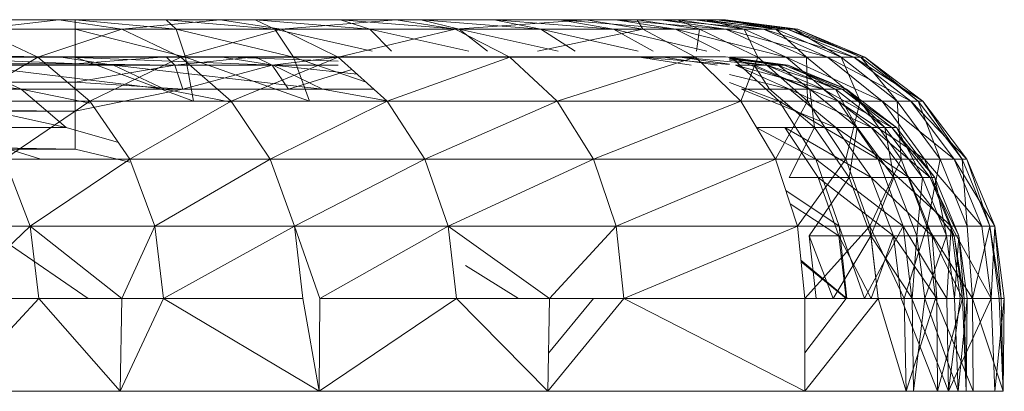
# Model space of a CAD drawing. Units: inches. Extents: x 20345 to 27065, y -2375 to 2377.
# Drawn here: x 23998 to 24051, y 758 to 778 of the extents above; entities that cross this region are included whole.
import ezdxf

# ---------------------------------------------------------------- set-up
doc = ezdxf.new("R2010")
doc.units = ezdxf.units.IN
doc.header["$MEASUREMENT"] = 0

msp = doc.modelspace()

# ---------------------------------------------------------------- linework, layer by layer
at = {"lineweight": 9}
for p, q in [((24000.957, 778.012), (23954.553, 778.012)), ((23954.553, 778.012), (24000.957, 778.012)), ((23954.553, 778.012), (24000.063, 778.012)), ((23954.553, 778.012), (24008.743, 778.012)), ((23954.553, 778.012), (24018.209, 778.012)), ((24000.957, 778.012), (23954.553, 778.012)), ((23954.553, 777.659), (24000.957, 777.501)), ((23992.197, 778.012), (24000.063, 778.012)), ((24000.063, 778.012), (23995.691, 777.501)), ((24000.063, 778.012), (24008.743, 778.012)), ((24000.063, 778.012), (24003.461, 777.501)), ((24000.957, 778.012), (24005.839, 778.012)), ((24000.957, 778.012), (24018.209, 778.012)), ((24000.957, 778.012), (24028.432, 778.012)), ((24000.957, 778.012), (24006.381, 777.501)), ((24000.957, 778.012), (24000.957, 777.501)), ((24008.743, 778.012), (24003.461, 777.501)), ((24005.839, 778.012), (24010.625, 778.012)), ((24028.432, 778.012), (24005.839, 778.012)), ((24005.839, 778.012), (24023.496, 778.012)), ((24005.839, 778.012), (24006.381, 777.501)), ((24005.839, 778.012), (24011.698, 777.501)), ((24008.743, 778.012), (24018.209, 778.012)), ((24008.743, 778.012), (24012.033, 777.501)), ((24010.625, 778.012), (24015.222, 778.012)), ((24023.496, 778.012), (24010.625, 778.012)), ((24010.625, 778.012), (24019.54, 778.012)), ((24010.625, 778.012), (24011.698, 777.501)), ((24010.625, 778.012), (24016.805, 777.501)), ((24018.209, 778.012), (24012.033, 777.501)), ((24019.54, 778.012), (24015.222, 778.012)), ((24015.222, 778.012), (24016.805, 777.501)), ((24015.222, 778.012), (24021.603, 777.501)), ((24018.209, 778.012), (24028.432, 778.012)), ((24018.209, 778.012), (24021.382, 777.501)), ((24023.496, 778.012), (24019.54, 778.012)), ((24019.54, 778.012), (24021.603, 777.501)), ((24019.54, 778.012), (24025.996, 777.501)), ((24028.432, 778.012), (24021.382, 777.501)), ((24023.496, 778.012), (24027.011, 778.012)), ((24028.432, 778.012), (24023.496, 778.012)), ((24023.496, 778.012), (24030.016, 778.012)), ((24023.496, 778.012), (24025.996, 777.501)), ((24023.496, 778.012), (24029.9, 777.501)), ((24027.011, 778.012), (24030.016, 778.012)), ((24027.011, 778.012), (24029.9, 777.501)), ((24027.011, 778.012), (24033.238, 777.501)), ((24028.432, 778.012), (24031.188, 778.012)), ((24028.432, 778.012), (24035.445, 778.012)), ((24028.432, 778.012), (24035.94, 778.012)), ((24028.432, 778.012), (24030.016, 778.012)), ((24028.432, 778.012), (24032.452, 778.012)), ((24028.432, 778.012), (24031.48, 777.501)), ((24030.016, 778.012), (24032.452, 778.012)), ((24030.016, 778.012), (24033.238, 777.501)), ((24030.016, 778.012), (24035.946, 777.501)), ((24031.188, 778.012), (24033.353, 778.012)), ((24035.94, 778.012), (24031.188, 778.012)), ((24031.188, 778.012), (24035.753, 778.012)), ((24031.188, 778.012), (24031.48, 777.501)), ((24031.188, 778.012), (24034.541, 777.501)), ((24032.452, 778.012), (24034.275, 778.012)), ((24035.445, 778.012), (24032.452, 778.012)), ((24032.452, 778.012), (24035.946, 777.501)), ((24032.452, 778.012), (24037.969, 777.501)), ((24033.353, 778.012), (24034.884, 778.012)), ((24035.753, 778.012), (24033.353, 778.012)), ((24033.353, 778.012), (24034.541, 777.501)), ((24033.353, 778.012), (24036.946, 777.501)), ((24035.445, 778.012), (24034.275, 778.012)), ((24034.275, 778.012), (24039.269, 777.501)), ((24034.275, 778.012), (24037.969, 777.501)), ((24035.753, 778.012), (24034.884, 778.012)), ((24034.884, 778.012), (24038.647, 777.501)), ((24034.884, 778.012), (24036.946, 777.501)), ((24035.445, 778.012), (24035.94, 778.012)), ((24035.445, 778.012), (24039.269, 777.501)), ((24035.445, 778.012), (24039.821, 777.501)), ((24035.94, 778.012), (24035.753, 778.012)), ((24035.753, 778.012), (24039.612, 777.501)), ((24035.753, 778.012), (24038.647, 777.501)), ((24035.94, 778.012), (24039.821, 777.501)), ((24035.94, 778.012), (24039.612, 777.501)), ((24000.957, 777.501), (23954.553, 777.501)), ((23998.947, 776.003), (23995.691, 777.501)), ((24003.461, 777.501), (23995.691, 777.501)), ((23998.947, 776.003), (24003.461, 777.501)), ((24006.381, 777.501), (24000.957, 777.501)), ((24000.957, 777.501), (24006.885, 776.003)), ((24000.957, 777.501), (24000.957, 776.003)), ((24006.627, 776.003), (24003.461, 777.501)), ((24012.033, 777.501), (24003.461, 777.501)), ((24006.381, 777.501), (24011.698, 777.501)), ((24006.381, 777.501), (24012.698, 776.003)), ((24006.381, 777.501), (24006.885, 776.003)), ((24006.627, 776.003), (24012.033, 777.501)), ((24011.698, 777.501), (24012.698, 776.003)), ((24011.698, 777.501), (24016.919, 776.312)), ((24011.698, 777.501), (24016.805, 777.501)), ((24015.099, 776.003), (24012.033, 777.501)), ((24021.382, 777.501), (24012.033, 777.501)), ((24015.099, 776.003), (24021.382, 777.501)), ((24017.974, 776.312), (24016.805, 777.501)), ((24016.805, 777.501), (24022.134, 776.312)), ((24016.805, 777.501), (24021.603, 777.501)), ((24024.339, 776.003), (24021.382, 777.501)), ((24031.48, 777.501), (24021.382, 777.501)), ((24023.126, 776.312), (24021.603, 777.501)), ((24021.603, 777.501), (24025.996, 777.501)), ((24021.603, 777.501), (24026.937, 776.312)), ((24025.815, 776.312), (24031.48, 777.501)), ((24025.996, 777.501), (24027.845, 776.312)), ((24025.996, 777.501), (24031.23, 776.312)), ((24025.996, 777.501), (24029.9, 777.501)), ((24032.037, 776.312), (24029.9, 777.501)), ((24029.9, 777.501), (24034.931, 776.312)), ((24029.9, 777.501), (24033.238, 777.501)), ((24034.32, 776.003), (24031.48, 777.501)), ((24031.48, 777.501), (24034.541, 777.501)), ((24035.621, 776.312), (24033.238, 777.501)), ((24033.238, 777.501), (24035.946, 777.501)), ((24033.238, 777.501), (24039.202, 776.003)), ((24034.365, 776.312), (24034.541, 777.501)), ((24034.541, 777.501), (24036.946, 777.501)), ((24034.541, 777.501), (24037.667, 776.003)), ((24035.946, 777.501), (24039.202, 776.003)), ((24035.946, 777.501), (24041.414, 776.003)), ((24035.946, 777.501), (24037.969, 777.501)), ((24038.647, 777.501), (24036.946, 777.501)), ((24040.295, 776.003), (24036.946, 777.501)), ((24036.946, 777.501), (24037.667, 776.003)), ((24039.269, 777.501), (24037.969, 777.501)), ((24041.414, 776.003), (24037.969, 777.501)), ((24037.969, 777.501), (24042.834, 776.003)), ((24039.612, 777.501), (24038.647, 777.501)), ((24042.154, 776.003), (24038.647, 777.501)), ((24038.647, 777.501), (24040.295, 776.003)), ((24039.269, 777.501), (24039.821, 777.501)), ((24039.269, 777.501), (24043.435, 776.003)), ((24039.269, 777.501), (24042.834, 776.003)), ((24039.821, 777.501), (24039.612, 777.501)), ((24043.209, 776.003), (24039.612, 777.501)), ((24039.612, 777.501), (24042.154, 776.003)), ((24039.821, 777.501), (24043.435, 776.003)), ((24039.821, 777.501), (24043.209, 776.003)), ((24000.957, 776.003), (23954.554, 776.466)), ((23954.555, 776.012), (24000.957, 776.012)), ((23954.555, 776.012), (24015.099, 776.012)), ((23954.555, 776.012), (24008.743, 776.012)), ((23954.555, 776.012), (24000.957, 776.012)), ((23954.555, 776.012), (24000.063, 776.012)), ((23954.555, 776.012), (24015.099, 776.012)), ((23954.555, 776.012), (24000.957, 776.012)), ((24000.957, 776.012), (23954.555, 775.895)), ((23998.947, 776.003), (23992.083, 776.003)), ((24000.063, 776.012), (23992.197, 776.012)), ((23992.197, 776.012), (24003.008, 775.569)), ((23994.949, 773.619), (23998.947, 776.003)), ((24001.743, 773.619), (23998.947, 776.003)), ((24006.627, 776.003), (23998.947, 776.003)), ((24008.743, 776.012), (24000.063, 776.012)), ((24000.063, 776.012), (24003.008, 775.569)), ((24000.063, 776.012), (24011.594, 775.569)), ((24000.957, 776.012), (24005.839, 776.012)), ((24000.957, 776.012), (24015.099, 776.012)), ((24000.957, 776.012), (24000.957, 775.632)), ((24005.839, 776.012), (24000.957, 775.632)), ((24006.885, 776.003), (24000.957, 776.003)), ((24000.957, 776.003), (24007.318, 773.619)), ((24001.743, 773.619), (24006.627, 776.003)), ((24005.839, 776.012), (24010.625, 776.012)), ((24015.099, 776.012), (24005.839, 776.012)), ((24005.839, 776.012), (24006.308, 775.569)), ((24010.625, 776.012), (24006.308, 775.569)), ((24009.345, 773.619), (24006.627, 776.003)), ((24015.099, 776.003), (24006.627, 776.003)), ((24013.555, 773.619), (24006.885, 776.003)), ((24012.698, 776.003), (24006.885, 776.003)), ((24006.885, 776.003), (24007.318, 773.619)), ((24018.209, 776.012), (24008.743, 776.012)), ((24008.743, 776.012), (24015.099, 775.782)), ((24008.743, 776.012), (24011.594, 775.569)), ((24009.345, 773.619), (24015.099, 776.003)), ((24015.099, 776.012), (24010.625, 776.012)), ((24015.099, 776.012), (24010.625, 776.012)), ((24010.625, 776.012), (24011.554, 775.569)), ((24015.222, 776.012), (24011.554, 775.569)), ((24013.555, 773.619), (24012.698, 776.003)), ((24012.698, 776.003), (24015.099, 776.003)), ((24012.698, 776.003), (24016.599, 774.644)), ((24017.732, 773.619), (24015.099, 776.003)), ((24024.339, 776.003), (24015.099, 776.003)), ((24017.732, 773.619), (24024.339, 776.003)), ((24018.209, 776.012), (24028.432, 776.012)), ((24026.878, 773.619), (24024.339, 776.003)), ((24034.32, 776.003), (24024.339, 776.003)), ((24026.878, 773.619), (24034.32, 776.003)), ((24027.011, 776.012), (24030.016, 776.012)), ((24028.432, 776.012), (24031.188, 776.012)), ((24032.452, 776.012), (24030.016, 776.012)), ((24033.353, 776.012), (24031.188, 776.012)), ((24031.188, 776.012), (24034.094, 775.569)), ((24031.188, 776.012), (24036.154, 775.596)), ((24034.275, 776.012), (24032.452, 776.012)), ((24032.452, 776.012), (24035.48, 775.569)), ((24033.353, 776.012), (24034.884, 776.012)), ((24033.353, 776.012), (24036.154, 775.614)), ((24033.353, 776.012), (24038.145, 775.569)), ((24035.445, 776.012), (24034.275, 776.012)), ((24036.759, 773.619), (24034.32, 776.003)), ((24034.884, 776.012), (24035.753, 776.012)), ((24035.445, 776.012), (24035.94, 776.012)), ((24035.94, 776.012), (24035.753, 776.012)), ((24035.94, 776.012), (24039.302, 775.569)), ((24036.154, 776.003), (24037.667, 776.003)), ((24038.821, 773.619), (24036.241, 776.003)), ((24036.241, 776.003), (24041.997, 773.619)), ((24036.241, 776.003), (24039.202, 776.003)), ((24036.759, 773.619), (24037.667, 776.003)), ((24040.295, 776.003), (24037.667, 776.003)), ((24037.667, 776.003), (24040.35, 773.619)), ((24041.997, 773.619), (24039.202, 776.003)), ((24039.202, 776.003), (24041.414, 776.003)), ((24039.202, 776.003), (24044.37, 773.619)), ((24042.154, 776.003), (24040.295, 776.003)), ((24043.17, 773.619), (24040.295, 776.003)), ((24040.295, 776.003), (24040.35, 773.619)), ((24041.414, 776.003), (24044.37, 773.619)), ((24041.414, 776.003), (24045.895, 773.619)), ((24041.414, 776.003), (24042.834, 776.003)), ((24043.209, 776.003), (24042.154, 776.003)), ((24045.165, 773.619), (24042.154, 776.003)), ((24042.154, 776.003), (24043.17, 773.619)), ((24043.435, 776.003), (24042.834, 776.003)), ((24045.895, 773.619), (24042.834, 776.003)), ((24042.834, 776.003), (24046.541, 773.619)), ((24043.435, 776.003), (24043.209, 776.003)), ((24046.297, 773.619), (24043.209, 776.003)), ((24043.209, 776.003), (24045.165, 773.619)), ((24043.435, 776.003), (24046.541, 773.619)), ((24043.435, 776.003), (24046.297, 773.619)), ((24000.957, 775.632), (23954.555, 775.632)), ((23988.269, 775.569), (23998.047, 774.271)), ((23998.047, 774.271), (23995.225, 775.569)), ((23995.225, 775.569), (24005.752, 774.271)), ((23995.225, 775.569), (24003.008, 775.569)), ((24000.957, 775.632), (24006.308, 775.569)), ((24000.957, 775.632), (24000.957, 774.641)), ((24006.308, 775.569), (24000.957, 774.641)), ((24005.752, 774.271), (24003.008, 775.569)), ((24003.008, 775.569), (24014.251, 774.271)), ((24003.008, 775.569), (24011.594, 775.569)), ((24006.308, 775.569), (24006.746, 774.271)), ((24006.308, 775.569), (24011.554, 775.569)), ((24006.746, 774.271), (24011.554, 775.569)), ((24012.42, 774.271), (24011.554, 775.569)), ((24015.099, 775.569), (24011.554, 775.569)), ((24015.099, 775.569), (24011.594, 775.569)), ((24014.251, 774.271), (24011.594, 775.569)), ((24011.594, 775.569), (24016.122, 775.076)), ((24036.154, 775.979), (24038.76, 775.569)), ((24036.154, 775.962), (24039.302, 775.569)), ((24036.154, 775.959), (24039.097, 775.569)), ((24036.154, 775.917), (24038.76, 775.569)), ((24036.154, 775.879), (24039.097, 775.569)), ((24036.154, 775.84), (24038.145, 775.569)), ((24039.369, 774.271), (24036.466, 775.569)), ((24041.184, 774.271), (24036.466, 775.569)), ((24036.466, 775.569), (24038.145, 775.569)), ((24040.462, 774.271), (24037.477, 775.569)), ((24038.302, 774.271), (24037.477, 775.569)), ((24038.76, 775.569), (24037.477, 775.569)), ((24041.184, 774.271), (24038.145, 775.569)), ((24042.215, 774.271), (24038.145, 775.569)), ((24038.145, 775.569), (24039.097, 775.569)), ((24041.848, 774.271), (24038.76, 775.569)), ((24040.462, 774.271), (24038.76, 775.569)), ((24039.302, 775.569), (24038.76, 775.569)), ((24042.215, 774.271), (24039.097, 775.569)), ((24042.437, 774.271), (24039.097, 775.569)), ((24039.097, 775.569), (24039.302, 775.569)), ((24042.437, 774.271), (24039.302, 775.569)), ((24041.848, 774.271), (24039.302, 775.569)), ((24000.957, 774.641), (23954.556, 774.948)), ((24012.42, 774.271), (24015.837, 775.334)), ((24039.369, 774.271), (24036.154, 775.062)), ((24000.957, 774.641), (23954.556, 774.641)), ((24000.957, 774.641), (24006.746, 774.271)), ((24000.957, 774.641), (24000.957, 773.09)), ((24036.154, 774.64), (24038.821, 773.619)), ((23991.161, 774.271), (24000.47, 772.205)), ((23991.161, 774.271), (23998.047, 774.271)), ((24000.47, 772.205), (23998.047, 774.271)), ((23998.047, 774.271), (24001.743, 773.512)), ((23998.047, 774.271), (24005.752, 774.271)), ((24006.746, 774.271), (24000.957, 773.09)), ((24005.752, 774.271), (24009.345, 773.582)), ((24005.752, 774.271), (24014.251, 774.271)), ((24006.746, 774.271), (24012.42, 774.271)), ((24017.012, 774.271), (24012.42, 774.271)), ((24014.251, 774.271), (24017.012, 774.271)), ((24014.251, 774.271), (24017.732, 773.644)), ((24041.861, 772.205), (24036.802, 774.271)), ((24036.802, 774.271), (24039.369, 774.271)), ((24040.725, 772.205), (24038.302, 774.271)), ((24040.462, 774.271), (24038.302, 774.271)), ((24041.861, 772.205), (24039.369, 774.271)), ((24043.794, 772.205), (24039.369, 774.271)), ((24039.369, 774.271), (24041.184, 774.271)), ((24043.024, 772.205), (24040.462, 774.271)), ((24040.725, 772.205), (24040.462, 774.271)), ((24041.848, 774.271), (24040.462, 774.271)), ((24043.794, 772.205), (24041.184, 774.271)), ((24044.89, 772.205), (24041.184, 774.271)), ((24041.184, 774.271), (24042.215, 774.271)), ((24044.502, 772.205), (24041.848, 774.271)), ((24043.024, 772.205), (24041.848, 774.271)), ((24042.437, 774.271), (24041.848, 774.271)), ((24044.89, 772.205), (24042.215, 774.271)), ((24045.127, 772.205), (24042.215, 774.271)), ((24042.215, 774.271), (24042.437, 774.271)), ((24045.127, 772.205), (24042.437, 774.271)), ((24044.502, 772.205), (24042.437, 774.271)), ((24000.957, 773.09), (23954.557, 773.57)), ((24001.743, 773.619), (23994.949, 773.619)), ((23997.148, 770.512), (24001.743, 773.619)), ((24003.888, 770.512), (24001.743, 773.619)), ((24009.345, 773.619), (24001.743, 773.619)), ((24003.888, 770.512), (24009.345, 773.619)), ((24011.432, 770.512), (24009.345, 773.619)), ((24017.732, 773.619), (24009.345, 773.619)), ((24011.432, 770.512), (24017.732, 773.619)), ((24019.752, 770.512), (24017.732, 773.619)), ((24026.878, 773.619), (24017.732, 773.619)), ((24019.752, 770.512), (24026.878, 773.619)), ((24028.827, 770.512), (24026.878, 773.619)), ((24036.759, 773.619), (24026.878, 773.619)), ((24028.827, 770.512), (24036.759, 773.619)), ((24038.631, 770.512), (24036.759, 773.619)), ((24036.759, 773.619), (24040.35, 773.619)), ((24038.631, 770.512), (24040.35, 773.619)), ((24038.821, 773.619), (24040.8, 770.512)), ((24038.821, 773.619), (24044.142, 770.512)), ((24038.821, 773.619), (24041.997, 773.619)), ((24043.17, 773.619), (24040.35, 773.619)), ((24040.35, 773.619), (24042.408, 770.512)), ((24044.142, 770.512), (24041.997, 773.619)), ((24041.997, 773.619), (24046.639, 770.512)), ((24041.997, 773.619), (24044.37, 773.619)), ((24043.17, 773.619), (24042.408, 770.512)), ((24045.165, 773.619), (24043.17, 773.619)), ((24045.376, 770.512), (24043.17, 773.619)), ((24046.639, 770.512), (24044.37, 773.619)), ((24044.37, 773.619), (24045.895, 773.619)), ((24044.37, 773.619), (24048.243, 770.512)), ((24046.297, 773.619), (24045.165, 773.619)), ((24047.476, 770.512), (24045.165, 773.619)), ((24045.165, 773.619), (24045.376, 770.512)), ((24045.895, 773.619), (24048.243, 770.512)), ((24045.895, 773.619), (24048.924, 770.512)), ((24045.895, 773.619), (24046.541, 773.619)), ((24046.297, 773.619), (24047.476, 770.512)), ((24046.297, 773.619), (24046.541, 773.619)), ((24046.297, 773.619), (24048.666, 770.512)), ((24048.924, 770.512), (24046.541, 773.619)), ((24046.541, 773.619), (24048.666, 770.512)), ((24000.957, 773.09), (23954.557, 773.09)), ((24000.957, 773.09), (24000.957, 771.051)), ((24000.47, 772.205), (23993.643, 772.205)), ((23993.643, 772.205), (23999.104, 770.512)), ((24000.47, 772.205), (24003.271, 771.406)), ((24037.621, 772.188), (24040.8, 770.512)), ((24040.725, 772.205), (24037.647, 772.205)), ((24040.912, 769.512), (24039.128, 772.205)), ((24043.773, 769.512), (24039.128, 772.205)), ((24039.128, 772.205), (24041.861, 772.205)), ((24039.363, 769.512), (24040.725, 772.205)), ((24042.584, 769.512), (24040.725, 772.205)), ((24043.024, 772.205), (24040.725, 772.205)), ((24043.773, 769.512), (24041.861, 772.205)), ((24045.797, 769.512), (24041.861, 772.205)), ((24041.861, 772.205), (24043.794, 772.205)), ((24042.584, 769.512), (24043.024, 772.205)), ((24044.991, 769.512), (24043.024, 772.205)), ((24044.502, 772.205), (24043.024, 772.205)), ((24045.797, 769.512), (24043.794, 772.205)), ((24046.944, 769.512), (24043.794, 772.205)), ((24043.794, 772.205), (24044.89, 772.205)), ((24046.537, 769.512), (24044.502, 772.205)), ((24044.991, 769.512), (24044.502, 772.205)), ((24045.127, 772.205), (24044.502, 772.205)), ((24046.944, 769.512), (24044.89, 772.205)), ((24047.193, 769.512), (24044.89, 772.205)), ((24044.89, 772.205), (24045.127, 772.205)), ((24047.193, 769.512), (24045.127, 772.205)), ((24046.537, 769.512), (24045.127, 772.205)), ((24000.957, 771.051), (23954.559, 771.682)), ((24000.957, 771.051), (23954.559, 771.051)), ((24000.957, 771.051), (24003.888, 770.352)), ((23998.53, 766.895), (23997.148, 770.512)), ((24003.888, 770.512), (23997.148, 770.512)), ((23998.53, 766.895), (24003.888, 770.512)), ((24005.237, 766.895), (24003.888, 770.512)), ((24011.432, 770.512), (24003.888, 770.512)), ((24005.237, 766.895), (24011.432, 770.512)), ((24012.743, 766.895), (24011.432, 770.512)), ((24019.752, 770.512), (24011.432, 770.512)), ((24012.743, 766.895), (24019.752, 770.512)), ((24021.023, 766.895), (24019.752, 770.512)), ((24028.827, 770.512), (24019.752, 770.512)), ((24021.023, 766.895), (24028.827, 770.512)), ((24030.053, 766.894), (24028.827, 770.512)), ((24038.631, 770.512), (24028.827, 770.512)), ((24030.053, 766.894), (24038.631, 770.512)), ((24039.806, 766.894), (24038.631, 770.512)), ((24038.631, 770.512), (24042.408, 770.512)), ((24039.806, 766.894), (24042.408, 770.512)), ((24042.045, 766.894), (24040.8, 770.512)), ((24040.8, 770.512), (24044.142, 770.512)), ((24040.8, 770.512), (24045.491, 766.894)), ((24045.376, 770.512), (24042.408, 770.512)), ((24043.703, 766.894), (24042.408, 770.512)), ((24045.376, 770.512), (24043.703, 766.894)), ((24044.142, 770.512), (24045.491, 766.894)), ((24044.142, 770.512), (24048.066, 766.894)), ((24044.142, 770.512), (24046.639, 770.512)), ((24047.476, 770.512), (24045.376, 770.512)), ((24046.762, 766.894), (24045.376, 770.512)), ((24048.066, 766.894), (24046.639, 770.512)), ((24046.639, 770.512), (24049.72, 766.894)), ((24046.639, 770.512), (24048.243, 770.512)), ((24047.476, 770.512), (24046.762, 766.894)), ((24047.476, 770.512), (24048.666, 770.512)), ((24047.476, 770.512), (24048.928, 766.894)), ((24049.72, 766.894), (24048.243, 770.512)), ((24048.243, 770.512), (24048.924, 770.512)), ((24048.243, 770.512), (24050.422, 766.894)), ((24048.924, 770.512), (24048.666, 770.512)), ((24050.156, 766.894), (24048.666, 770.512)), ((24048.666, 770.512), (24048.928, 766.894)), ((24048.924, 770.512), (24050.422, 766.894)), ((24048.924, 770.512), (24050.156, 766.894)), ((24042.584, 769.512), (24039.363, 769.512)), ((24040.44, 766.377), (24042.584, 769.512)), ((24044.975, 766.377), (24040.912, 769.512)), ((24042.034, 766.377), (24040.912, 769.512)), ((24040.912, 769.512), (24043.773, 769.512)), ((24043.752, 766.377), (24042.584, 769.512)), ((24044.991, 769.512), (24042.584, 769.512)), ((24043.752, 766.377), (24044.991, 769.512)), ((24047.056, 766.377), (24043.773, 769.512)), ((24044.975, 766.377), (24043.773, 769.512)), ((24043.773, 769.512), (24045.797, 769.512)), ((24046.227, 766.377), (24044.991, 769.512)), ((24046.537, 769.512), (24044.991, 769.512)), ((24048.235, 766.377), (24045.797, 769.512)), ((24047.056, 766.377), (24045.797, 769.512)), ((24045.797, 769.512), (24046.944, 769.512)), ((24046.227, 766.377), (24046.537, 769.512)), ((24047.817, 766.377), (24046.537, 769.512)), ((24047.193, 769.512), (24046.537, 769.512)), ((24048.49, 766.377), (24046.944, 769.512)), ((24048.235, 766.377), (24046.944, 769.512)), ((24046.944, 769.512), (24047.193, 769.512)), ((24048.49, 766.377), (24047.193, 769.512)), ((24047.817, 766.377), (24047.193, 769.512)), ((24039.178, 768.828), (24042.045, 766.894)), ((24039.414, 768.101), (24042.034, 766.377)), ((23992.638, 766.895), (23998.53, 766.895)), ((23994.427, 763.012), (23998.53, 766.895)), ((23999.001, 763.012), (23998.53, 766.895)), ((24003.466, 763.012), (23998.53, 766.895)), ((23998.53, 766.895), (24005.237, 766.895)), ((24003.466, 763.012), (24005.237, 766.895)), ((24005.698, 763.012), (24005.237, 766.895)), ((24005.237, 766.895), (24012.743, 766.895)), ((24005.698, 763.012), (24012.743, 766.895)), ((24014.107, 763.012), (24012.743, 766.895)), ((24013.189, 763.012), (24012.743, 766.895)), ((24012.743, 766.895), (24021.023, 766.895)), ((24014.107, 763.012), (24021.023, 766.895)), ((24021.456, 763.012), (24021.023, 766.895)), ((24026.463, 763.012), (24021.023, 766.895)), ((24021.023, 766.895), (24030.053, 766.894)), ((24026.463, 763.012), (24030.053, 766.894)), ((24030.47, 763.012), (24030.053, 766.894)), ((24039.806, 766.894), (24030.053, 766.894)), ((24030.47, 763.012), (24039.806, 766.894)), ((24040.207, 763.012), (24039.806, 766.894)), ((24039.806, 766.894), (24043.703, 766.894)), ((24040.207, 763.012), (24043.703, 766.894)), ((24043.418, 763.012), (24042.045, 766.894)), ((24042.469, 763.012), (24042.045, 766.894)), ((24042.045, 766.894), (24045.491, 766.894)), ((24043.418, 763.012), (24045.491, 766.894)), ((24044.143, 763.012), (24043.703, 766.894)), ((24045.55, 763.012), (24043.703, 766.894)), ((24046.762, 766.894), (24043.703, 766.894)), ((24047.844, 763.012), (24045.491, 766.894)), ((24045.95, 763.012), (24045.491, 766.894)), ((24045.491, 766.894), (24048.066, 766.894)), ((24045.55, 763.012), (24046.762, 766.894)), ((24047.236, 763.012), (24046.762, 766.894)), ((24049.226, 763.012), (24046.762, 766.894)), ((24046.762, 766.894), (24048.928, 766.894)), ((24047.844, 763.012), (24048.066, 766.894)), ((24048.553, 763.012), (24048.066, 766.894)), ((24050.224, 763.012), (24048.066, 766.894)), ((24048.066, 766.894), (24049.72, 766.894)), ((24049.226, 763.012), (24048.928, 766.894)), ((24050.156, 766.894), (24048.928, 766.894)), ((24049.226, 763.012), (24050.156, 766.894)), ((24050.224, 763.012), (24049.72, 766.894)), ((24049.72, 766.894), (24050.422, 766.894)), ((24050.663, 763.012), (24050.156, 766.894)), ((24050.762, 763.012), (24050.156, 766.894)), ((24050.422, 766.894), (24050.156, 766.894)), ((24050.224, 763.012), (24050.422, 766.894)), ((24050.932, 763.012), (24050.422, 766.894)), ((24050.762, 763.012), (24050.422, 766.894)), ((24041.719, 763.012), (24040.44, 766.377)), ((24040.808, 763.012), (24040.44, 766.377)), ((24040.44, 766.377), (24043.752, 766.377)), ((24041.719, 763.012), (24043.752, 766.377)), ((24043.767, 763.012), (24042.034, 766.377)), ((24042.417, 763.012), (24042.034, 766.377)), ((24044.975, 766.377), (24042.034, 766.377)), ((24044.151, 763.012), (24043.752, 766.377)), ((24045.967, 763.012), (24043.752, 766.377)), ((24043.752, 766.377), (24046.227, 766.377)), ((24043.767, 763.012), (24044.975, 766.377)), ((24047.294, 763.012), (24044.975, 766.377)), ((24045.386, 763.012), (24044.975, 766.377)), ((24047.056, 766.377), (24044.975, 766.377)), ((24045.967, 763.012), (24046.227, 766.377)), ((24046.649, 763.012), (24046.227, 766.377)), ((24046.227, 766.377), (24047.817, 766.377)), ((24046.649, 763.012), (24047.817, 766.377)), ((24047.294, 763.012), (24047.056, 766.377)), ((24048.676, 763.012), (24047.056, 766.377)), ((24048.235, 766.377), (24047.056, 766.377)), ((24048.253, 763.012), (24047.817, 766.377)), ((24047.817, 766.377), (24048.49, 766.377)), ((24048.676, 763.012), (24048.235, 766.377)), ((24048.769, 763.012), (24048.235, 766.377)), ((24048.49, 766.377), (24048.235, 766.377)), ((24048.253, 763.012), (24048.49, 766.377)), ((24048.934, 763.012), (24048.49, 766.377)), ((24048.769, 763.012), (24048.49, 766.377)), ((24001.65, 763.012), (23997.464, 765.886)), ((24042.469, 763.012), (24039.995, 765.067)), ((24042.417, 763.012), (24040.004, 764.979)), ((24024.801, 763.012), (24021.952, 764.782)), ((23994.356, 758.012), (23999.001, 763.012)), ((23999.001, 763.012), (23994.427, 763.012)), ((24003.375, 758.012), (23999.001, 763.012)), ((23999.001, 763.012), (24003.466, 763.012)), ((24003.375, 758.012), (24005.698, 763.012)), ((24003.375, 758.012), (24003.466, 763.012)), ((24005.698, 763.012), (24003.466, 763.012)), ((24013.189, 763.012), (24005.698, 763.012)), ((24014.07, 758.012), (24005.698, 763.012)), ((24013.189, 763.012), (24014.07, 758.012)), ((24014.107, 763.012), (24014.07, 758.012)), ((24014.07, 758.012), (24021.456, 763.012)), ((24014.107, 763.012), (24021.456, 763.012)), ((24021.456, 763.012), (24026.373, 758.012)), ((24021.456, 763.012), (24026.463, 763.012)), ((24026.373, 758.012), (24026.463, 763.012)), ((24026.373, 758.012), (24030.47, 763.012)), ((24026.41, 760.073), (24028.835, 763.012)), ((24026.463, 763.012), (24030.47, 763.012)), ((24028.835, 763.012), (24026.463, 763.012)), ((24030.47, 763.012), (24040.207, 758.012)), ((24030.47, 763.012), (24040.207, 763.012)), ((24040.207, 758.012), (24040.207, 763.012)), ((24040.207, 758.012), (24044.143, 763.012)), ((24040.207, 763.012), (24044.143, 763.012)), ((24040.207, 760.089), (24042.417, 763.012)), ((24041.719, 763.012), (24040.808, 763.012)), ((24041.719, 763.012), (24044.151, 763.012)), ((24045.95, 763.012), (24043.418, 763.012)), ((24044.143, 763.012), (24045.658, 758.012)), ((24044.143, 763.012), (24045.55, 763.012)), ((24047.331, 758.012), (24045.386, 763.012)), ((24047.294, 763.012), (24045.386, 763.012)), ((24045.658, 758.012), (24045.55, 763.012)), ((24045.55, 763.012), (24047.236, 763.012)), ((24045.658, 758.012), (24047.236, 763.012)), ((24047.844, 763.012), (24045.95, 763.012)), ((24047.934, 758.012), (24045.95, 763.012)), ((24046.055, 758.012), (24045.967, 763.012)), ((24045.967, 763.012), (24046.649, 763.012)), ((24046.055, 758.012), (24046.649, 763.012)), ((24048.447, 758.012), (24046.649, 763.012)), ((24046.649, 763.012), (24048.253, 763.012)), ((24047.236, 763.012), (24049.264, 758.012)), ((24047.236, 763.012), (24049.226, 763.012)), ((24047.331, 758.012), (24047.294, 763.012)), ((24047.294, 763.012), (24048.676, 763.012)), ((24047.331, 758.012), (24048.676, 763.012)), ((24047.844, 763.012), (24048.553, 763.012)), ((24047.844, 763.012), (24047.934, 758.012)), ((24048.553, 763.012), (24047.934, 758.012)), ((24047.934, 758.012), (24050.224, 763.012)), ((24048.447, 758.012), (24048.253, 763.012)), ((24048.253, 763.012), (24048.934, 763.012)), ((24048.447, 758.012), (24048.934, 763.012)), ((24048.553, 763.012), (24050.224, 763.012)), ((24048.878, 758.012), (24048.676, 763.012)), ((24048.676, 763.012), (24048.769, 763.012)), ((24048.878, 758.012), (24048.769, 763.012)), ((24048.934, 763.012), (24048.769, 763.012)), ((24048.878, 758.012), (24048.934, 763.012)), ((24049.264, 758.012), (24049.226, 763.012)), ((24049.226, 763.012), (24050.875, 758.012)), ((24049.226, 763.012), (24050.663, 763.012)), ((24050.425, 758.012), (24050.224, 763.012)), ((24050.932, 763.012), (24050.224, 763.012)), ((24050.425, 758.012), (24050.932, 763.012)), ((24050.875, 758.012), (24050.663, 763.012)), ((24050.663, 763.012), (24050.762, 763.012)), ((24050.875, 758.012), (24050.762, 763.012)), ((24050.932, 763.012), (24050.762, 763.012)), ((24050.875, 758.012), (24050.932, 763.012)), ((23992.479, 758.012), (24001.56, 758.012)), ((23994.356, 758.012), (24003.375, 758.012)), ((24001.56, 758.012), (24012.325, 758.012)), ((24003.375, 758.012), (24014.07, 758.012)), ((24014.07, 758.012), (24026.373, 758.012)), ((24026.373, 758.012), (24040.207, 758.012)), ((24040.207, 758.012), (24045.658, 758.012)), ((24043.87, 758.012), (24047.331, 758.012)), ((24045.658, 758.012), (24049.264, 758.012)), ((24049.264, 758.012), (24045.658, 758.012)), ((24048.447, 758.012), (24046.055, 758.012)), ((24047.934, 758.012), (24046.055, 758.012)), ((24047.331, 758.012), (24048.878, 758.012)), ((24049.264, 758.012), (24047.331, 758.012)), ((24050.875, 758.012), (24047.331, 758.012)), ((24050.425, 758.012), (24047.934, 758.012)), ((24047.934, 758.012), (24048.447, 758.012)), ((24048.878, 758.012), (24048.447, 758.012)), ((24050.425, 758.012), (24048.447, 758.012)), ((24050.875, 758.012), (24048.878, 758.012)), ((24050.425, 758.012), (24048.878, 758.012)), ((24049.264, 758.012), (24050.875, 758.012)), ((24050.875, 758.012), (24050.425, 758.012))]:
    msp.add_line(p, q, dxfattribs=at)

doc.saveas('drawing.dxf')
